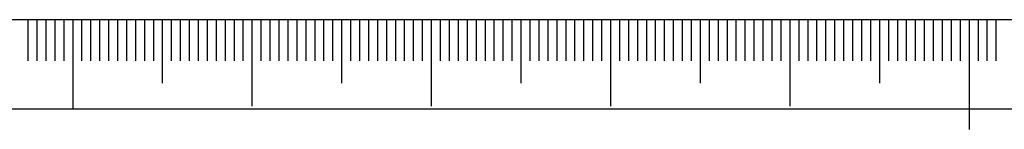
# Model space of a CAD drawing. Extents: x -151 to 733, y -1 to 480.
# Drawn here: x 97 to 152, y -1 to 5 of the extents above; entities that cross this region are included whole.
import ezdxf

# ---------------------------------------------------------------- set-up
doc = ezdxf.new("R2010")
doc.units = 0
doc.linetypes.add('SLD-实线', pattern=[0])
doc.layers.add('SLD-0', color=7, linetype='SLD-实线')
doc.layers.add('图框', color=179, linetype='SLD-实线')

msp = doc.modelspace()

# ---------------------------------------------------------------- linework, layer by layer
at = {"layer": 'SLD-0', "color": 7}
for p, q in [((97.5433, 4.9847), (97.5433, 2.6754)), ((98.0433, 4.9847), (98.0433, 2.6754)), ((98.5433, 4.9847), (98.5433, 2.6754)), ((99.0433, 4.9847), (99.0433, 2.6754)), ((99.5433, 4.9847), (99.5433, 2.6754)), ((100.0433, 4.9847), (100.0433, -0.0153)), ((100.0433, 4.9847), (100.0433, -0.0153)), ((100.5433, 4.9847), (100.5433, 2.6754)), ((101.0433, 4.9847), (101.0433, 2.6754)), ((101.5433, 4.9847), (101.5433, 2.6754)), ((102.0433, 4.9847), (102.0433, 2.6754)), ((102.5433, 4.9847), (102.5433, 2.6754)), ((103.0433, 4.9847), (103.0433, 2.6754)), ((103.5433, 4.9847), (103.5433, 2.6754)), ((104.0433, 4.9847), (104.0433, 2.6754)), ((104.5433, 4.9847), (104.5433, 2.6754)), ((105.0433, 4.9847), (105.0433, 1.4419)), ((105.5433, 4.9847), (105.5433, 2.6754)), ((106.0433, 4.9847), (106.0433, 2.6754)), ((106.5433, 4.9847), (106.5433, 2.6754)), ((107.0433, 4.9847), (107.0433, 2.6754)), ((107.5433, 4.9847), (107.5433, 2.6754)), ((108.0433, 4.9847), (108.0433, 2.6754)), ((108.5433, 4.9847), (108.5433, 2.6754)), ((109.0433, 4.9847), (109.0433, 2.6754)), ((109.5433, 4.9847), (109.5433, 2.6754)), ((110.0433, 4.9847), (110.0433, 0.1586)), ((110.0433, 4.9847), (110.0433, 1.4419)), ((110.5433, 4.9847), (110.5433, 2.6754)), ((111.0433, 4.9847), (111.0433, 2.6754)), ((111.5433, 4.9847), (111.5433, 2.6754)), ((112.0433, 4.9847), (112.0433, 2.6754)), ((112.5433, 4.9847), (112.5433, 2.6754)), ((113.0433, 4.9847), (113.0433, 2.6754)), ((113.5433, 4.9847), (113.5433, 2.6754)), ((114.0433, 4.9847), (114.0433, 2.6754)), ((114.5433, 4.9847), (114.5433, 2.6754)), ((115.0433, 4.9847), (115.0433, 1.4419)), ((115.5433, 4.9847), (115.5433, 2.6754)), ((116.0433, 4.9847), (116.0433, 2.6754)), ((116.5433, 4.9847), (116.5433, 2.6754)), ((117.0433, 4.9847), (117.0433, 2.6754)), ((117.5433, 4.9847), (117.5433, 2.6754)), ((118.0433, 4.9847), (118.0433, 2.6754)), ((118.5433, 4.9847), (118.5433, 2.6754)), ((119.0433, 4.9847), (119.0433, 2.6754)), ((119.5433, 4.9847), (119.5433, 2.6754)), ((120.0433, 4.9847), (120.0433, 0.1586)), ((120.5433, 4.9847), (120.5433, 2.6754)), ((121.0433, 4.9847), (121.0433, 2.6754)), ((121.5433, 4.9847), (121.5433, 2.6754)), ((122.0433, 4.9847), (122.0433, 2.6754)), ((122.5433, 4.9847), (122.5433, 2.6754)), ((123.0433, 4.9847), (123.0433, 2.6754)), ((123.5433, 4.9847), (123.5433, 2.6754)), ((124.0433, 4.9847), (124.0433, 2.6754)), ((124.5433, 4.9847), (124.5433, 2.6754)), ((125.0433, 4.9847), (125.0433, 1.4419)), ((125.5433, 4.9847), (125.5433, 2.6754)), ((126.0433, 4.9847), (126.0433, 2.6754)), ((126.5433, 4.9847), (126.5433, 2.6754)), ((127.0433, 4.9847), (127.0433, 2.6754)), ((127.5433, 4.9847), (127.5433, 2.6754)), ((128.0433, 4.9847), (128.0433, 2.6754)), ((128.5433, 4.9847), (128.5433, 2.6754)), ((129.0433, 4.9847), (129.0433, 2.6754)), ((129.5433, 4.9847), (129.5433, 2.6754)), ((130.0433, 4.9847), (130.0433, 0.1586)), ((130.5433, 4.9847), (130.5433, 2.6754)), ((131.0433, 4.9847), (131.0433, 2.6754)), ((131.5433, 4.9847), (131.5433, 2.6754)), ((132.0433, 4.9847), (132.0433, 2.6754)), ((132.5433, 4.9847), (132.5433, 2.6754)), ((133.0433, 4.9847), (133.0433, 2.6754)), ((133.5433, 4.9847), (133.5433, 2.6754)), ((134.0433, 4.9847), (134.0433, 2.6754)), ((134.5433, 4.9847), (134.5433, 2.6754)), ((135.0433, 4.9847), (135.0433, 1.4419)), ((135.5433, 4.9847), (135.5433, 2.6754)), ((136.0433, 4.9847), (136.0433, 2.6754)), ((136.5433, 4.9847), (136.5433, 2.6754)), ((137.0433, 4.9847), (137.0433, 2.6754)), ((137.5433, 4.9847), (137.5433, 2.6754)), ((138.0433, 4.9847), (138.0433, 2.6754)), ((138.5433, 4.9847), (138.5433, 2.6754)), ((139.0433, 4.9847), (139.0433, 2.6754)), ((139.5433, 4.9847), (139.5433, 2.6754)), ((140.0433, 4.9847), (140.0433, 0.1586)), ((140.5433, 4.9847), (140.5433, 2.6754)), ((141.0433, 4.9847), (141.0433, 2.6754)), ((141.5433, 4.9847), (141.5433, 2.6754)), ((142.0433, 4.9847), (142.0433, 2.6754)), ((142.5433, 4.9847), (142.5433, 2.6754)), ((143.0433, 4.9847), (143.0433, 2.6754)), ((143.5433, 4.9847), (143.5433, 2.6754)), ((144.0433, 4.9847), (144.0433, 2.6754)), ((144.5433, 4.9847), (144.5433, 2.6754)), ((145.0433, 4.9847), (145.0433, 1.4419)), ((145.5433, 4.9847), (145.5433, 2.6754)), ((146.0433, 4.9847), (146.0433, 2.6754)), ((146.5433, 4.9847), (146.5433, 2.6754)), ((147.0433, 4.9847), (147.0433, 2.6754)), ((147.5433, 4.9847), (147.5433, 2.6754)), ((148.0433, 4.9847), (148.0433, 2.6754)), ((148.5433, 4.9847), (148.5433, 2.6754)), ((149.0433, 4.9847), (149.0433, 2.6754)), ((149.5433, 4.9847), (149.5433, 2.6754)), ((150.0433, 4.9847), (150.0433, -1.1461)), ((150.5433, 4.9847), (150.5433, 2.6754)), ((151.0433, 4.9847), (151.0433, 2.6754)), ((151.5433, 4.9847), (151.5433, 2.6754))]:
    msp.add_line(p, q, dxfattribs=at)
at = {"layer": '图框', "color": 7}
for p, q in [((25, 4.9847), (415, 4.9847)), ((0, 0), (420, 0))]:
    msp.add_line(p, q, dxfattribs=at)

doc.saveas('drawing.dxf')
